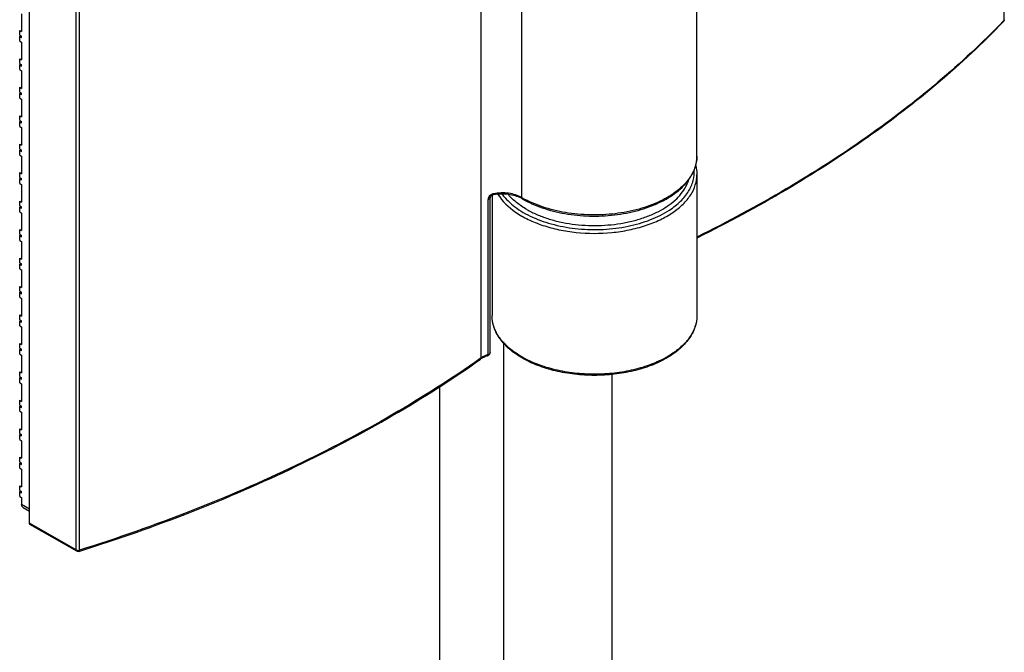
# Model space of a CAD drawing. Extents: x -15689 to -7551, y -25235 to -22834.
# Drawn here: x -14473 to -14400, y -23766 to -23719 of the extents above; entities that cross this region are included whole.
import ezdxf

# ---------------------------------------------------------------- set-up
doc = ezdxf.new("R2010")
doc.units = 0
doc.header["$MEASUREMENT"] = 0
doc.layers.add('DIM', color=7, linetype='CONTINUOUS')

msp = doc.modelspace()

# ---------------------------------------------------------------- linework, layer by layer
at = {"layer": 'DIM', "color": 0}
for p, q in [((-14400.113, -23667.799), (-14400.113, -23719.124)), ((-14439.049, -23744.285), (-14439.049, -23692.959)), ((-14422.979, -23729.245), (-14422.979, -23701.666)), ((-14436.026, -23732.326), (-14436.026, -23704.746)), ((-14472.683, -23756.589), (-14472.683, -23705.263)), ((-14469.195, -23758.59), (-14469.195, -23707.264)), ((-14468.953, -23758.609), (-14468.953, -23707.283)), ((-14473.262, -23718.633), (-14473.262, -23719.947)), ((-14400.113, -23719.124), (-14400.168, -23719.182)), ((-14473.406, -23720.218), (-14473.406, -23719.865)), ((-14473.406, -23719.865), (-14473.262, -23719.947)), ((-14473.406, -23720.218), (-14473.262, -23720.301)), ((-14473.363, -23720.243), (-14473.406, -23720.318)), ((-14473.406, -23720.672), (-14473.406, -23720.318)), ((-14473.406, -23720.318), (-14473.262, -23720.401)), ((-14473.262, -23720.401), (-14473.262, -23720.301)), ((-14473.406, -23720.672), (-14473.262, -23720.754)), ((-14473.262, -23720.754), (-14473.262, -23722.068)), ((-14473.406, -23722.339), (-14473.406, -23721.986)), ((-14473.406, -23721.986), (-14473.262, -23722.068)), ((-14473.406, -23722.339), (-14473.262, -23722.422)), ((-14473.363, -23722.364), (-14473.406, -23722.439)), ((-14473.406, -23722.793), (-14473.406, -23722.439)), ((-14473.406, -23722.439), (-14473.262, -23722.522)), ((-14473.406, -23722.793), (-14473.262, -23722.875)), ((-14473.262, -23722.522), (-14473.262, -23722.422)), ((-14473.262, -23722.875), (-14473.262, -23724.189)), ((-14473.406, -23724.46), (-14473.406, -23724.107)), ((-14473.406, -23724.107), (-14473.262, -23724.189)), ((-14473.406, -23724.46), (-14473.262, -23724.543)), ((-14473.363, -23724.485), (-14473.406, -23724.56)), ((-14473.406, -23724.914), (-14473.406, -23724.56)), ((-14473.406, -23724.56), (-14473.262, -23724.643)), ((-14473.406, -23724.914), (-14473.262, -23724.996)), ((-14473.262, -23724.643), (-14473.262, -23724.543)), ((-14473.262, -23724.996), (-14473.262, -23726.31)), ((-14473.406, -23726.581), (-14473.406, -23726.228)), ((-14473.406, -23726.228), (-14473.262, -23726.31)), ((-14473.406, -23726.581), (-14473.262, -23726.664)), ((-14473.363, -23726.606), (-14473.406, -23726.681)), ((-14473.406, -23727.035), (-14473.406, -23726.681)), ((-14473.406, -23726.681), (-14473.262, -23726.764)), ((-14473.406, -23727.035), (-14473.262, -23727.117)), ((-14473.262, -23726.764), (-14473.262, -23726.664)), ((-14473.262, -23727.117), (-14473.262, -23728.431)), ((-14473.406, -23728.702), (-14473.406, -23728.349)), ((-14473.406, -23728.349), (-14473.262, -23728.431)), ((-14473.406, -23728.702), (-14473.262, -23728.785)), ((-14473.363, -23728.727), (-14473.406, -23728.802)), ((-14473.406, -23729.156), (-14473.406, -23728.802)), ((-14473.406, -23728.802), (-14473.262, -23728.885)), ((-14473.406, -23729.156), (-14473.262, -23729.238)), ((-14473.262, -23728.885), (-14473.262, -23728.785)), ((-14473.262, -23729.238), (-14473.262, -23730.552)), ((-14473.406, -23730.823), (-14473.406, -23730.47)), ((-14473.406, -23730.47), (-14473.262, -23730.552)), ((-14473.406, -23730.823), (-14473.262, -23730.906)), ((-14473.363, -23730.849), (-14473.406, -23730.923)), ((-14422.979, -23730.62), (-14422.979, -23741.118)), ((-14422.979, -23730.622), (-14422.979, -23730.62)), ((-14473.406, -23731.277), (-14473.406, -23730.923)), ((-14473.406, -23730.923), (-14473.262, -23731.006)), ((-14473.406, -23731.277), (-14473.262, -23731.359)), ((-14473.262, -23731.006), (-14473.262, -23730.906)), ((-14473.262, -23731.359), (-14473.262, -23732.673)), ((-14438.379, -23743.873), (-14438.379, -23732.333)), ((-14438.236, -23732.164), (-14438.236, -23741.118)), ((-14438.15, -23732.131), (-14438.15, -23732.131)), ((-14473.406, -23732.944), (-14473.406, -23732.591)), ((-14473.406, -23732.591), (-14473.262, -23732.673)), ((-14473.406, -23732.944), (-14473.262, -23733.027)), ((-14473.363, -23732.97), (-14473.406, -23733.044)), ((-14473.406, -23733.398), (-14473.406, -23733.044)), ((-14473.406, -23733.044), (-14473.262, -23733.127)), ((-14473.262, -23733.127), (-14473.262, -23733.027)), ((-14438.526, -23744.023), (-14438.526, -23732.483)), ((-14473.406, -23733.398), (-14473.262, -23733.48)), ((-14473.262, -23733.48), (-14473.262, -23734.794)), ((-14473.406, -23735.065), (-14473.406, -23734.712)), ((-14473.406, -23734.712), (-14473.262, -23734.794)), ((-14473.406, -23735.065), (-14473.262, -23735.148)), ((-14473.363, -23735.091), (-14473.406, -23735.165)), ((-14473.406, -23735.519), (-14473.406, -23735.165)), ((-14473.406, -23735.165), (-14473.262, -23735.248)), ((-14473.262, -23735.248), (-14473.262, -23735.148)), ((-14473.406, -23735.519), (-14473.262, -23735.601)), ((-14473.262, -23735.601), (-14473.262, -23736.915)), ((-14473.406, -23737.186), (-14473.406, -23736.833)), ((-14473.406, -23736.833), (-14473.262, -23736.915)), ((-14473.406, -23737.186), (-14473.262, -23737.269)), ((-14473.363, -23737.212), (-14473.406, -23737.286)), ((-14473.406, -23737.64), (-14473.406, -23737.286)), ((-14473.406, -23737.286), (-14473.262, -23737.369)), ((-14473.262, -23737.369), (-14473.262, -23737.269)), ((-14473.406, -23737.64), (-14473.262, -23737.722)), ((-14473.262, -23737.722), (-14473.262, -23739.036)), ((-14473.406, -23739.307), (-14473.406, -23738.954)), ((-14473.406, -23738.954), (-14473.262, -23739.036)), ((-14473.406, -23739.307), (-14473.262, -23739.39)), ((-14473.363, -23739.333), (-14473.406, -23739.407)), ((-14473.406, -23739.761), (-14473.406, -23739.407)), ((-14473.406, -23739.407), (-14473.262, -23739.49)), ((-14473.262, -23739.49), (-14473.262, -23739.39)), ((-14473.406, -23739.761), (-14473.262, -23739.843)), ((-14473.262, -23739.843), (-14473.262, -23741.157)), ((-14473.406, -23741.428), (-14473.406, -23741.075)), ((-14473.406, -23741.075), (-14473.262, -23741.157)), ((-14473.406, -23741.428), (-14473.262, -23741.511)), ((-14473.363, -23741.454), (-14473.406, -23741.528)), ((-14473.406, -23741.882), (-14473.406, -23741.528)), ((-14473.406, -23741.528), (-14473.262, -23741.611)), ((-14473.406, -23741.882), (-14473.262, -23741.964)), ((-14473.262, -23741.611), (-14473.262, -23741.511)), ((-14473.262, -23741.964), (-14473.262, -23743.278)), ((-14473.406, -23743.549), (-14473.406, -23743.196)), ((-14473.406, -23743.196), (-14473.262, -23743.278)), ((-14437.345, -24677.547), (-14437.345, -23743.082)), ((-14473.406, -23743.549), (-14473.262, -23743.632)), ((-14473.363, -23743.575), (-14473.406, -23743.649)), ((-14473.406, -23744.003), (-14473.406, -23743.649)), ((-14473.406, -23743.649), (-14473.262, -23743.732)), ((-14473.406, -23744.003), (-14473.262, -23744.085)), ((-14473.262, -23743.732), (-14473.262, -23743.632)), ((-14473.262, -23744.085), (-14473.262, -23745.399)), ((-14439.049, -23744.285), (-14439.117, -23744.332)), ((-14473.406, -23745.67), (-14473.406, -23745.317)), ((-14473.406, -23745.317), (-14473.262, -23745.399)), ((-14429.276, -24672.588), (-14429.276, -23745.513)), ((-14473.406, -23745.67), (-14473.262, -23745.753)), ((-14473.363, -23745.696), (-14473.406, -23745.77)), ((-14473.406, -23746.124), (-14473.406, -23745.77)), ((-14473.406, -23745.77), (-14473.262, -23745.853)), ((-14473.406, -23746.124), (-14473.262, -23746.206)), ((-14473.262, -23745.853), (-14473.262, -23745.753)), ((-14473.262, -23746.206), (-14473.262, -23747.52)), ((-14442.115, -24679.953), (-14442.115, -23746.349)), ((-14473.406, -23747.791), (-14473.406, -23747.438)), ((-14473.406, -23747.438), (-14473.262, -23747.52)), ((-14473.406, -23747.791), (-14473.262, -23747.874)), ((-14473.363, -23747.817), (-14473.406, -23747.891)), ((-14473.406, -23748.245), (-14473.406, -23747.891)), ((-14473.406, -23747.891), (-14473.262, -23747.974)), ((-14473.406, -23748.245), (-14473.262, -23748.327)), ((-14473.262, -23747.974), (-14473.262, -23747.874)), ((-14473.262, -23748.327), (-14473.262, -23749.641)), ((-14473.406, -23749.912), (-14473.406, -23749.559)), ((-14473.406, -23749.559), (-14473.262, -23749.641)), ((-14473.406, -23749.912), (-14473.262, -23749.995)), ((-14473.363, -23749.938), (-14473.406, -23750.012)), ((-14473.406, -23750.366), (-14473.406, -23750.012)), ((-14473.406, -23750.012), (-14473.262, -23750.095)), ((-14473.406, -23750.366), (-14473.262, -23750.448)), ((-14473.262, -23750.095), (-14473.262, -23749.995)), ((-14473.262, -23750.448), (-14473.262, -23751.762)), ((-14473.406, -23752.033), (-14473.406, -23751.68)), ((-14473.406, -23751.68), (-14473.262, -23751.762)), ((-14473.406, -23752.033), (-14473.262, -23752.116)), ((-14473.363, -23752.059), (-14473.406, -23752.133)), ((-14473.406, -23752.487), (-14473.406, -23752.133)), ((-14473.406, -23752.133), (-14473.262, -23752.216)), ((-14473.262, -23752.216), (-14473.262, -23752.116)), ((-14473.406, -23752.487), (-14473.262, -23752.569)), ((-14473.262, -23752.569), (-14473.262, -23753.883)), ((-14473.406, -23754.154), (-14473.406, -23753.801)), ((-14473.406, -23753.801), (-14473.262, -23753.883)), ((-14473.406, -23754.154), (-14473.262, -23754.237)), ((-14473.363, -23754.18), (-14473.406, -23754.254)), ((-14473.406, -23754.608), (-14473.406, -23754.254)), ((-14473.406, -23754.254), (-14473.262, -23754.337)), ((-14473.262, -23754.337), (-14473.262, -23754.237)), ((-14473.406, -23754.608), (-14473.262, -23754.69)), ((-14473.262, -23754.69), (-14473.262, -23755.186)), ((-14473.262, -23755.186), (-14472.683, -23755.518)), ((-14473.156, -23755.421), (-14472.683, -23755.692)), ((-14469.195, -23758.59), (-14472.683, -23756.589)), ((-14469.152, -23758.684), (-14472.641, -23756.683)), ((-14468.99, -23758.701), (-14468.927, -23758.681))]:
    msp.add_line(p, q, dxfattribs=at)
msp.add_lwpolyline([(-14438.379, -23732.333), (-14438.375, -23732.311), (-14438.349, -23732.259), (-14438.296, -23732.199), (-14438.213, -23732.149), (-14438.15, -23732.131)], dxfattribs=at)
for centre, radius, start, end in [((-14400.292, -23719.067), 0.204, 316.21944, 330.54092), ((-14426.059, -23729.06), 3.113, 331.38654, 335.39473), ((-14438.001, -23732.68), 0.649, 100.94107, 105.55329), ((-14437.521, -23735.366), 3.295, 100.37757, 101.0104), ((-14432.426, -23726.105), 7.187, 239.94489, 240.54632), ((-14436.963, -23734.114), 1.958, 59.95884, 62.12713), ((-14437.74, -23746.298), 2.407, 110.74528, 113.96062), ((-14437.68, -23746.453), 2.573, 109.18601, 110.76504), ((-14438.128, -23745.741), 1.669, 122.38643, 125.19866), ((-14438.033, -23745.891), 1.847, 119.26334, 122.3826), ((-14469.051, -23758.277), 0.347, 272.33395, 277.96503)]:
    msp.add_arc(centre, radius, start, end, dxfattribs=at)
for points, knots in [([(-14400.145, -23719.209), (-14400.14, -23719.204), (-14400.121, -23719.179), (-14400.113, -23719.148), (-14400.113, -23719.124)], [0, 0, 0, 0, 0.240811, 1, 1, 1, 1]), ([(-14400.088, -23719.068), (-14400.088, -23719.073), (-14400.09, -23719.094), (-14400.102, -23719.113), (-14400.113, -23719.124)], [0, 0, 0, 0, 0.235647, 1, 1, 1, 1]), ([(-14400.168, -23719.182), (-14403.241, -23722.376), (-14408.523, -23726.781), (-14416.373, -23731.82), (-14420.689, -23734.138), (-14422.934, -23735.244)], [0, 0, 0, 0, 0.475351, 0.731688, 1, 1, 1, 1]), ([(-14400.145, -23719.209), (-14403.219, -23722.413), (-14408.505, -23726.832), (-14416.365, -23731.885), (-14420.686, -23734.208), (-14422.933, -23735.317)], [0, 0, 0, 0, 0.475445, 0.731753, 1, 1, 1, 1]), ([(-14423.563, -23730.966), (-14423.38, -23730.709), (-14423.086, -23730.16), (-14422.979, -23729.543), (-14422.979, -23729.245)], [0, 0, 0, 0, 0.513985, 1, 1, 1, 1]), ([(-14422.979, -23729.245), (-14422.979, -23729.294), (-14422.984, -23729.488), (-14423.013, -23729.682), (-14423.046, -23729.825)], [0, 0, 0, 0, 0.248819, 1, 1, 1, 1]), ([(-14423.046, -23729.825), (-14423.057, -23729.87), (-14423.104, -23730.051), (-14423.17, -23730.228), (-14423.229, -23730.356)], [0, 0, 0, 0, 0.24619, 1, 1, 1, 1]), ([(-14423.058, -23729.976), (-14423.045, -23730.029), (-14422.999, -23730.242), (-14422.979, -23730.46), (-14422.979, -23730.622)], [0, 0, 0, 0, 0.251985, 1, 1, 1, 1]), ([(-14437.795, -23732.087), (-14437.467, -23732.615), (-14436.723, -23733.31), (-14435.531, -23733.991), (-14434.442, -23734.428), (-14433.241, -23734.75), (-14431.523, -23735.016), (-14429.756, -23735.02), (-14428.036, -23734.763), (-14426.829, -23734.447), (-14425.735, -23734.016), (-14424.786, -23733.482), (-14424.009, -23732.86), (-14423.427, -23732.164), (-14423.063, -23731.411), (-14422.979, -23730.879), (-14422.979, -23730.622)], [0, 0, 0, 0, 0.105822, 0.167306, 0.233939, 0.30481, 0.378685, 0.529426, 0.603413, 0.674461, 0.741326, 0.803076, 0.859238, 0.909972, 0.956263, 1, 1, 1, 1]), ([(-14423.533, -23730.883), (-14423.783, -23731.238), (-14424.457, -23731.908), (-14425.749, -23732.674), (-14427.316, -23733.24), (-14429.072, -23733.575), (-14430.916, -23733.66), (-14432.742, -23733.491), (-14434.445, -23733.077), (-14435.49, -23732.629), (-14435.96, -23732.363)], [0, 0, 0, 0, 0.097443, 0.20935, 0.334469, 0.469186, 0.608527, 0.746933, 0.878954, 1, 1, 1, 1]), ([(-14425.021, -23733.259), (-14424.725, -23733.065), (-14424.193, -23732.65), (-14423.578, -23731.905), (-14423.218, -23731.093), (-14423.168, -23730.523), (-14423.191, -23730.252)], [0, 0, 0, 0, 0.287693, 0.545119, 0.778493, 1, 1, 1, 1]), ([(-14423.326, -23730.551), (-14423.342, -23730.579), (-14423.406, -23730.693), (-14423.477, -23730.802), (-14423.533, -23730.883)], [0, 0, 0, 0, 0.246137, 1, 1, 1, 1]), ([(-14435.983, -23732.42), (-14435.517, -23732.689), (-14434.481, -23733.145), (-14432.788, -23733.568), (-14430.971, -23733.746), (-14429.133, -23733.668), (-14427.379, -23733.339), (-14425.807, -23732.776), (-14424.503, -23732.005), (-14423.819, -23731.328), (-14423.563, -23730.966)], [0, 0, 0, 0, 0.120605, 0.251899, 0.389563, 0.528306, 0.6627, 0.787932, 0.900659, 1, 1, 1, 1]), ([(-14435.642, -23733.216), (-14435.404, -23733.353), (-14434.895, -23733.605), (-14434.077, -23733.909), (-14433.193, -23734.147), (-14431.942, -23734.371), (-14430.328, -23734.459), (-14428.726, -23734.299), (-14427.504, -23734.018), (-14426.656, -23733.741), (-14425.882, -23733.4), (-14425.195, -23733.002), (-14424.609, -23732.552), (-14424.134, -23732.059), (-14423.779, -23731.531), (-14423.625, -23731.151), (-14423.574, -23730.962)], [0, 0, 0, 0, 0.060907, 0.125497, 0.193182, 0.263233, 0.406946, 0.549608, 0.618386, 0.684363, 0.746883, 0.805464, 0.859847, 0.910064, 0.95651, 1, 1, 1, 1]), ([(-14438.373, -23732.163), (-14438.419, -23732.206), (-14438.492, -23732.305), (-14438.526, -23732.426), (-14438.526, -23732.483)], [0, 0, 0, 0, 0.524897, 1, 1, 1, 1]), ([(-14438.379, -23732.333), (-14438.379, -23732.348), (-14438.387, -23732.381), (-14438.418, -23732.423), (-14438.466, -23732.458), (-14438.505, -23732.475), (-14438.526, -23732.483)], [0, 0, 0, 0, 0.20468, 0.43326, 0.698562, 1, 1, 1, 1]), ([(-14438.15, -23732.131), (-14438.14, -23732.129), (-14438.124, -23732.093), (-14438.124, -23732.063), (-14438.124, -23732.042)], [0, 0, 0, 0, 0.339027, 1, 1, 1, 1]), ([(-14436.026, -23732.326), (-14436.167, -23732.244), (-14436.488, -23732.109), (-14437.191, -23731.956), (-14437.757, -23731.971), (-14438.124, -23732.042)], [0, 0, 0, 0, 0.228412, 0.47953, 1, 1, 1, 1]), ([(-14436.048, -23732.384), (-14436.19, -23732.309), (-14436.507, -23732.185), (-14437.199, -23732.045), (-14437.754, -23732.058), (-14438.115, -23732.124)], [0, 0, 0, 0, 0.227746, 0.479052, 1, 1, 1, 1]), ([(-14437.47, -23732.08), (-14437.212, -23732.437), (-14436.518, -23733.106), (-14435.192, -23733.86), (-14433.589, -23734.403), (-14431.804, -23734.702), (-14429.946, -23734.74), (-14428.128, -23734.515), (-14426.463, -23734.041), (-14425.461, -23733.547), (-14425.021, -23733.259)], [0, 0, 0, 0, 0.098403, 0.211797, 0.338587, 0.474689, 0.614638, 0.752452, 0.882434, 1, 1, 1, 1]), ([(-14435.642, -23733.216), (-14435.91, -23733.062), (-14436.403, -23732.733), (-14436.834, -23732.324), (-14437.015, -23732.109)], [0, 0, 0, 0, 0.523776, 1, 1, 1, 1]), ([(-14435.983, -23732.42), (-14435.997, -23732.412), (-14436.021, -23732.382), (-14436.026, -23732.345), (-14436.026, -23732.326)], [0, 0, 0, 0, 0.449902, 1, 1, 1, 1]), ([(-14422.979, -23741.118), (-14422.979, -23741.42), (-14423.089, -23742.045), (-14423.558, -23742.909), (-14424.293, -23743.683), (-14425.257, -23744.346), (-14426.414, -23744.885), (-14427.723, -23745.282), (-14429.138, -23745.526), (-14430.608, -23745.609), (-14432.077, -23745.526), (-14433.492, -23745.282), (-14434.802, -23744.885), (-14435.958, -23744.346), (-14436.922, -23743.683), (-14437.657, -23742.909), (-14438.126, -23742.045), (-14438.236, -23741.42), (-14438.236, -23741.118)], [0, 0, 0, 0, 0.046851, 0.096456, 0.150883, 0.211161, 0.277289, 0.348454, 0.423271, 0.500002, 0.576732, 0.651549, 0.722713, 0.78884, 0.849118, 0.903544, 0.953149, 1, 1, 1, 1]), ([(-14422.979, -23741.118), (-14422.979, -23741.407), (-14423.086, -23742.01), (-14423.546, -23742.848), (-14424.272, -23743.606), (-14425.232, -23744.262), (-14426.39, -23744.798), (-14427.705, -23745.195), (-14429.129, -23745.439), (-14430.608, -23745.522), (-14432.086, -23745.439), (-14433.51, -23745.195), (-14434.825, -23744.798), (-14435.983, -23744.262), (-14436.943, -23743.606), (-14437.669, -23742.848), (-14438.129, -23742.01), (-14438.236, -23741.407), (-14438.236, -23741.118)], [0, 0, 0, 0, 0.045174, 0.093604, 0.147536, 0.207905, 0.274544, 0.346493, 0.422254, 0.5, 0.577746, 0.653507, 0.725456, 0.792095, 0.852464, 0.906396, 0.954826, 1, 1, 1, 1]), ([(-14438.556, -23744.111), (-14438.545, -23744.103), (-14438.528, -23744.073), (-14438.526, -23744.041), (-14438.526, -23744.023)], [0, 0, 0, 0, 0.413387, 1, 1, 1, 1]), ([(-14438.384, -23743.906), (-14438.389, -23743.919), (-14438.419, -23743.974), (-14438.479, -23744.007), (-14438.526, -23744.023)], [0, 0, 0, 0, 0.211087, 1, 1, 1, 1]), ([(-14439.117, -23744.332), (-14441.227, -23745.819), (-14445.7, -23748.663), (-14452.9, -23752.443), (-14460.695, -23755.809), (-14466.148, -23757.724), (-14468.953, -23758.609)], [0, 0, 0, 0, 0.233292, 0.47824, 0.73414, 1, 1, 1, 1]), ([(-14468.927, -23758.681), (-14466.122, -23757.794), (-14460.669, -23755.876), (-14452.872, -23752.503), (-14445.672, -23748.717), (-14441.2, -23745.867), (-14439.09, -23744.377)], [0, 0, 0, 0, 0.265828, 0.521711, 0.766665, 1, 1, 1, 1]), ([(-14439.09, -23744.377), (-14439.077, -23744.368), (-14439.055, -23744.339), (-14439.049, -23744.303), (-14439.049, -23744.285)], [0, 0, 0, 0, 0.463848, 1, 1, 1, 1]), ([(-14438.717, -23744.098), (-14438.748, -23744.112), (-14438.862, -23744.166), (-14438.973, -23744.23), (-14439.049, -23744.285)], [0, 0, 0, 0, 0.26072, 1, 1, 1, 1]), ([(-14438.564, -23744.115), (-14438.598, -23744.127), (-14438.725, -23744.174), (-14438.848, -23744.231), (-14438.935, -23744.28)], [0, 0, 0, 0, 0.261076, 1, 1, 1, 1]), ([(-14473.156, -23755.421), (-14473.191, -23755.401), (-14473.251, -23755.326), (-14473.262, -23755.235), (-14473.262, -23755.186)], [0, 0, 0, 0, 0.449139, 1, 1, 1, 1]), ([(-14472.641, -23756.683), (-14472.655, -23756.675), (-14472.678, -23756.645), (-14472.683, -23756.608), (-14472.683, -23756.589)], [0, 0, 0, 0, 0.449211, 1, 1, 1, 1]), ([(-14469.195, -23758.59), (-14469.19, -23758.593), (-14469.167, -23758.604), (-14469.143, -23758.612), (-14469.123, -23758.616)], [0, 0, 0, 0, 0.233663, 1, 1, 1, 1]), ([(-14469.152, -23758.684), (-14469.166, -23758.676), (-14469.19, -23758.646), (-14469.195, -23758.609), (-14469.195, -23758.59)], [0, 0, 0, 0, 0.449208, 1, 1, 1, 1]), ([(-14468.99, -23758.701), (-14468.984, -23758.699), (-14468.968, -23758.688), (-14468.955, -23758.654), (-14468.953, -23758.626), (-14468.953, -23758.609)], [0, 0, 0, 0, 0.178266, 0.524101, 1, 1, 1, 1])]:
    msp.add_open_spline(points, degree=3, knots=knots, dxfattribs=at)
for points in [[(-14400.088, -23719.068), (-14400.088, -23719.103), (-14400.097, -23719.138), (-14400.114, -23719.168)], [(-14438.262, -23732.087), (-14438.302, -23732.107), (-14438.34, -23732.133), (-14438.373, -23732.163)], [(-14438.175, -23732.054), (-14438.205, -23732.062), (-14438.234, -23732.073), (-14438.262, -23732.087)], [(-14438.564, -23744.115), (-14438.527, -23744.102), (-14438.492, -23744.082), (-14438.463, -23744.056)], [(-14438.463, -23744.056), (-14438.437, -23744.033), (-14438.415, -23744.004), (-14438.4, -23743.972)], [(-14438.4, -23743.972), (-14438.387, -23743.941), (-14438.379, -23743.907), (-14438.379, -23743.873)], [(-14438.379, -23743.873), (-14438.379, -23743.884), (-14438.381, -23743.896), (-14438.384, -23743.906)], [(-14438.564, -23744.115), (-14438.561, -23744.114), (-14438.558, -23744.113), (-14438.556, -23744.111)], [(-14469.061, -23758.71), (-14469.093, -23758.709), (-14469.125, -23758.699), (-14469.152, -23758.684)], [(-14469.123, -23758.616), (-14469.095, -23758.622), (-14469.066, -23758.625), (-14469.037, -23758.623)], [(-14468.99, -23758.701), (-14469.013, -23758.708), (-14469.037, -23758.711), (-14469.061, -23758.71)], [(-14469.003, -23758.62), (-14468.986, -23758.618), (-14468.969, -23758.614), (-14468.953, -23758.609)]]:
    msp.add_open_spline(points, degree=3, dxfattribs=at)

doc.saveas('drawing.dxf')
